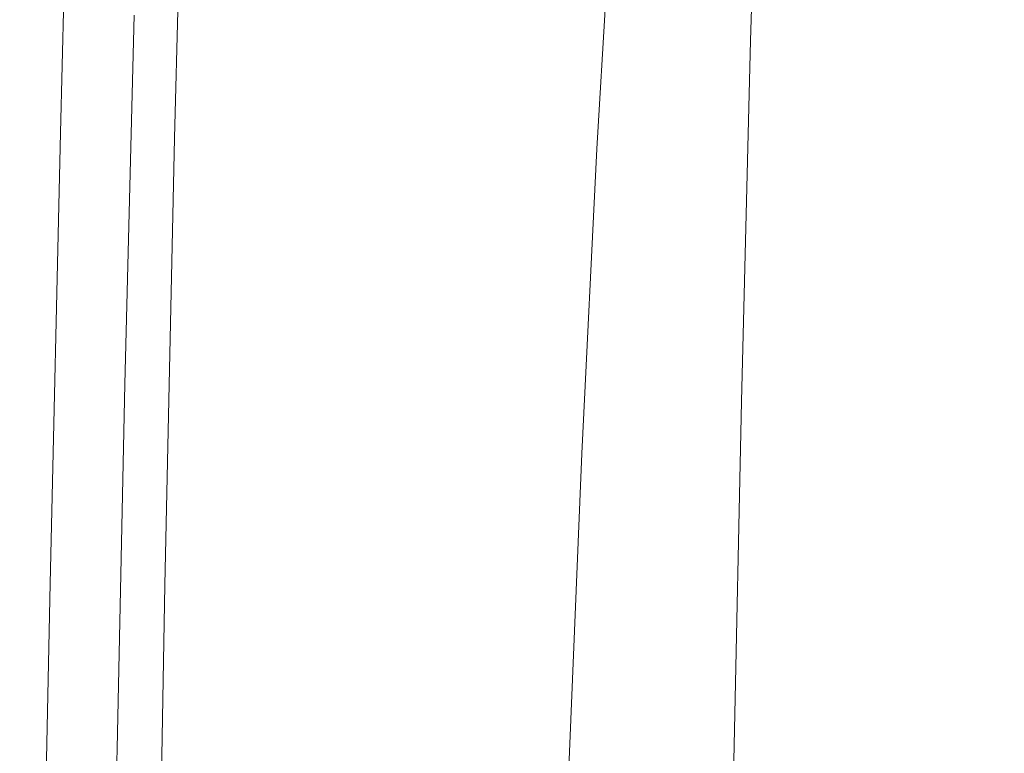
# Model space of a CAD drawing. Extents: x -455 to 154, y -74 to 278.
# Drawn here: x -455 to -419, y 156 to 183 of the extents above; entities that cross this region are included whole.
import ezdxf

# ---------------------------------------------------------------- set-up
doc = ezdxf.new("R2010")
doc.units = 0
doc.header["$LTSCALE"] = 500
doc.header["$MEASUREMENT"] = 0
doc.layers.add('EXC-CERAMIKA', color=7, linetype='Continuous')

msp = doc.modelspace()

# ---------------------------------------------------------------- linework, layer by layer
at = {"layer": 'EXC-CERAMIKA', "lineweight": 0}
for points, invisible_edges in [([(-446.75, 195.618, -44.467), (-436.495, 206.957, -44.467), (-447.125, 182.521, -44.467), (-446.75, 195.618, -44.467)], 15), ([(-447.125, 182.521, -44.467), (-436.495, 206.957, -44.467), (-436.874, 195.088, -44.467), (-447.125, 182.521, -44.467)], 15), ([(-449.975, 182.67, -44.019), (-448.467, 195.723, -44.355), (-448.842, 182.594, -44.355), (-449.975, 182.67, -44.019)], 15), ([(-446.75, 195.618, -44.467), (-448.842, 182.594, -44.355), (-448.467, 195.723, -44.355), (-446.75, 195.618, -44.467)], 15), ([(-448.842, 182.594, -44.355), (-446.75, 195.618, -44.467), (-447.125, 182.521, -44.467), (-448.842, 182.594, -44.355)], 15), ([(-447.125, 182.521, -44.467), (-436.874, 195.088, -44.467), (-445.29, 155.63, -44.467), (-447.125, 182.521, -44.467)], 15), ([(-432.375, 194.846, -44.467), (-445.29, 155.63, -44.467), (-436.874, 195.088, -44.467), (-432.375, 194.846, -44.467)], 15), ([(-453.548, 194.501, 63.663), (-453.4, 178.441, 64.975), (-452.984, 194.6, 64.975), (-453.548, 194.501, 63.663)], 15), ([(-452.462, 178.481, 65.762), (-452.984, 194.6, 64.975), (-453.4, 178.441, 64.975), (-452.462, 178.481, 65.762)], 13), ([(-452.984, 194.6, 64.975), (-452.462, 178.481, 65.762), (-452.05, 194.614, 65.762), (-452.984, 194.6, 64.975)], 15), ([(-451.33, 178.464, 66.048), (-452.05, 194.614, 65.762), (-452.462, 178.481, 65.762), (-451.33, 178.464, 66.048)], 15), ([(-452.05, 194.614, 65.762), (-451.33, 178.464, 66.048), (-450.925, 194.547, 66.044), (-452.05, 194.614, 65.762)], 15), ([(-450.182, 178.388, 65.854), (-450.925, 194.547, 66.044), (-451.33, 178.464, 66.048), (-450.182, 178.388, 65.854)], 15), ([(-450.925, 194.547, 66.044), (-450.182, 178.388, 65.854), (-449.787, 194.4, 65.838), (-450.925, 194.547, 66.044)], 15), ([(-445.29, 155.63, -44.467), (-432.375, 194.846, -44.467), (-432.74, 182.01, -44.467), (-445.29, 155.63, -44.467)], 15), ([(-427.649, 194.592, -44.467), (-432.74, 182.01, -44.467), (-432.375, 194.846, -44.467), (-427.649, 194.592, -44.467)], 15), ([(-432.74, 182.01, -44.467), (-427.649, 194.592, -44.467), (-428.011, 181.843, -44.467), (-432.74, 182.01, -44.467)], 13), ([(-453.967, 178.346, 63.663), (-453.796, 194.189, 60.601), (-454.214, 178.095, 60.601), (-453.967, 178.346, 63.663)], 15), ([(-453.783, 193.535, 54.564), (-454.214, 178.095, 60.601), (-453.796, 194.189, 60.601), (-453.783, 193.535, 54.564)], 15), ([(-453.4, 178.441, 64.975), (-453.548, 194.501, 63.663), (-453.967, 178.346, 63.663), (-453.4, 178.441, 64.975)], 15), ([(-453.796, 194.189, 60.601), (-453.967, 178.346, 63.663), (-453.548, 194.501, 63.663), (-453.796, 194.189, 60.601)], 15), ([(-449.198, 178.251, 65.204), (-449.787, 194.4, 65.838), (-450.182, 178.388, 65.854), (-449.198, 178.251, 65.204)], 15), ([(-449.787, 194.4, 65.838), (-449.198, 178.251, 65.204), (-448.813, 194.179, 65.163), (-449.787, 194.4, 65.838)], 13), ([(-448.556, 178.051, 64.122), (-448.813, 194.179, 65.163), (-449.198, 178.251, 65.204), (-448.556, 178.051, 64.122)], 15), ([(-448.813, 194.179, 65.163), (-448.556, 178.051, 64.122), (-448.182, 193.887, 64.04), (-448.813, 194.179, 65.163)], 15), ([(-448.144, 177.745, 62.375), (-448.182, 193.887, 64.04), (-448.556, 178.051, 64.122), (-448.144, 177.745, 62.375)], 15), ([(-448.182, 193.887, 64.04), (-448.144, 177.745, 62.375), (-447.784, 193.463, 62.227), (-448.182, 193.887, 64.04)], 15), ([(-440.816, 193.811, 13.182), (-442.775, 183.499, 18.819), (-441.166, 182.113, 13.663), (-440.816, 193.811, 13.182)], 15), ([(-441.166, 182.113, 13.663), (-438.719, 192.008, 8.731), (-440.816, 193.811, 13.182), (-441.166, 182.113, 13.663)], 15), ([(-454.214, 178.095, 60.601), (-453.783, 193.535, 54.564), (-454.197, 177.584, 54.564), (-454.214, 178.095, 60.601)], 15), ([(-453.562, 192.414, 44.327), (-454.197, 177.584, 54.564), (-453.783, 193.535, 54.564), (-453.562, 192.414, 44.327)], 15), ([(-447.853, 177.291, 59.735), (-447.784, 193.463, 62.227), (-448.144, 177.745, 62.375), (-447.853, 177.291, 59.735)], 15), ([(-447.784, 193.463, 62.227), (-447.853, 177.291, 59.735), (-447.511, 192.847, 59.487), (-447.784, 193.463, 62.227)], 15), ([(-447.571, 176.647, 55.97), (-447.511, 192.847, 59.487), (-447.853, 177.291, 59.735), (-447.571, 176.647, 55.97)], 15), ([(-447.511, 192.847, 59.487), (-447.571, 176.647, 55.97), (-447.255, 191.978, 55.58), (-447.511, 192.847, 59.487)], 15), ([(-454.197, 177.584, 54.564), (-453.562, 192.414, 44.327), (-453.968, 176.711, 44.327), (-454.197, 177.584, 54.564)], 15), ([(-453.562, 192.414, 44.327), (-453.582, 175.373, 28.666), (-453.968, 176.711, 44.327), (-453.562, 192.414, 44.327)], 15), ([(-453.582, 175.373, 28.666), (-453.562, 192.414, 44.327), (-453.188, 190.696, 28.666), (-453.582, 175.373, 28.666)], 15), ([(-438.719, 192.008, 8.731), (-441.166, 182.113, 13.663), (-439.144, 180.714, 9.023), (-438.719, 192.008, 8.731)], 15), ([(-439.144, 180.714, 9.023), (-436.123, 190.116, 4.762), (-438.719, 192.008, 8.731), (-439.144, 180.714, 9.023)], 15), ([(-447.571, 176.647, 55.97), (-446.907, 190.797, 50.267), (-447.255, 191.978, 55.58), (-447.571, 176.647, 55.97)], 15), ([(-453.188, 190.696, 28.666), (-453.114, 173.804, 10.313), (-453.582, 175.373, 28.666), (-453.188, 190.696, 28.666)], 15), ([(-453.114, 173.804, 10.313), (-453.188, 190.696, 28.666), (-452.733, 188.682, 10.313), (-453.114, 173.804, 10.313)], 15), ([(-446.907, 190.797, 50.267), (-447.571, 176.647, 55.97), (-447.187, 175.772, 50.851), (-446.907, 190.797, 50.267)], 15), ([(-447.187, 175.772, 50.851), (-446.439, 189.401, 44.025), (-446.907, 190.797, 50.267), (-447.187, 175.772, 50.851)], 15), ([(-436.123, 190.116, 4.762), (-439.144, 180.714, 9.023), (-436.639, 179.273, 4.905), (-436.123, 190.116, 4.762)], 15), ([(-436.639, 179.273, 4.905), (-433.055, 188.234, 1.269), (-436.123, 190.116, 4.762), (-436.639, 179.273, 4.905)], 15), ([(-446.439, 189.401, 44.025), (-447.187, 175.772, 50.851), (-446.683, 174.741, 44.807), (-446.439, 189.401, 44.025)], 15), ([(-446.683, 174.741, 44.807), (-445.823, 187.889, 37.329), (-446.439, 189.401, 44.025), (-446.683, 174.741, 44.807)], 15), ([(-452.733, 188.682, 10.313), (-452.639, 172.239, -8.003), (-453.114, 173.804, 10.313), (-452.733, 188.682, 10.313)], 15), ([(-452.639, 172.239, -8.003), (-452.733, 188.682, 10.313), (-452.271, 186.672, -8.003), (-452.639, 172.239, -8.003)], 15), ([(-433.055, 188.234, 1.269), (-436.639, 179.273, 4.905), (-433.666, 177.848, 1.296), (-433.055, 188.234, 1.269)], 15), ([(-433.666, 177.848, 1.296), (-429.545, 186.464, -1.753), (-433.055, 188.234, 1.269), (-433.666, 177.848, 1.296)], 11), ([(-445.823, 187.889, 37.329), (-446.683, 174.741, 44.807), (-446.041, 173.63, 38.268), (-445.823, 187.889, 37.329)], 15), ([(-446.041, 173.63, 38.268), (-445.033, 186.357, 30.657), (-445.823, 187.889, 37.329), (-446.041, 173.63, 38.268)], 15), ([(-452.271, 186.672, -8.003), (-451.97, 170.051, -33.592), (-452.639, 172.239, -8.003), (-452.271, 186.672, -8.003)], 15), ([(-451.97, 170.051, -33.592), (-452.271, 186.672, -8.003), (-451.62, 183.864, -33.592), (-451.97, 170.051, -33.592)], 15), ([(-445.033, 186.357, 30.657), (-446.041, 173.63, 38.268), (-445.242, 172.514, 31.666), (-445.033, 186.357, 30.657)], 15), ([(-445.242, 172.514, 31.666), (-444.04, 184.904, 24.485), (-445.033, 186.357, 30.657), (-445.242, 172.514, 31.666)], 15), ([(-429.545, 186.464, -1.753), (-433.666, 177.848, 1.296), (-430.239, 176.499, -1.817), (-429.545, 186.464, -1.753)], 15), ([(-430.239, 176.499, -1.817), (-425.622, 184.906, -4.309), (-429.545, 186.464, -1.753), (-430.239, 176.499, -1.817)], 15), ([(-444.04, 184.904, 24.485), (-445.242, 172.514, 31.666), (-444.268, 171.468, 25.43), (-444.04, 184.904, 24.485)], 15), ([(-444.268, 171.468, 25.43), (-442.775, 183.499, 18.819), (-444.04, 184.904, 24.485), (-444.268, 171.468, 25.43)], 15), ([(-425.622, 184.906, -4.309), (-430.239, 176.499, -1.817), (-426.376, 175.285, -4.445), (-425.622, 184.906, -4.309)], 15), ([(-422.091, 174.266, -6.602), (-425.622, 184.906, -4.309), (-426.376, 175.285, -4.445), (-422.091, 174.266, -6.602)], 15), ([(-425.622, 184.906, -4.309), (-422.091, 174.266, -6.602), (-421.314, 183.662, -6.405), (-425.622, 184.906, -4.309)], 15), ([(-451.62, 183.864, -33.592), (-451.749, 169.553, -39.397), (-451.97, 170.051, -33.592), (-451.62, 183.864, -33.592)], 15), ([(-451.749, 169.553, -39.397), (-451.62, 183.864, -33.592), (-451.403, 183.224, -39.397), (-451.749, 169.553, -39.397)], 15), ([(-417.078, 173.562, -8.388), (-421.314, 183.662, -6.405), (-422.091, 174.266, -6.602), (-417.078, 173.562, -8.388)], 15), ([(-421.314, 183.662, -6.405), (-417.078, 173.562, -8.388), (-416.368, 182.856, -8.13), (-421.314, 183.662, -6.405)], 15), ([(-442.775, 183.499, 18.819), (-444.268, 171.468, 25.43), (-443.043, 170.473, 19.608), (-442.775, 183.499, 18.819)], 15), ([(-443.043, 170.473, 19.608), (-441.166, 182.113, 13.663), (-442.775, 183.499, 18.819), (-443.043, 170.473, 19.608)], 15), ([(-451.403, 183.224, -39.397), (-451.468, 169.306, -42.228), (-451.749, 169.553, -39.397), (-451.403, 183.224, -39.397)], 15), ([(-451.468, 169.306, -42.228), (-451.403, 183.224, -39.397), (-451.124, 182.906, -42.228), (-451.468, 169.306, -42.228)], 15), ([(-451.124, 182.906, -42.228), (-451.025, 169.201, -43.348), (-451.468, 169.306, -42.228), (-451.124, 182.906, -42.228)], 15), ([(-451.025, 169.201, -43.348), (-451.124, 182.906, -42.228), (-450.682, 182.768, -43.348), (-451.025, 169.201, -43.348)], 15), ([(-449.975, 182.67, -44.019), (-451.025, 169.201, -43.348), (-450.682, 182.768, -43.348), (-449.975, 182.67, -44.019)], 13), ([(-451.025, 169.201, -43.348), (-449.975, 182.67, -44.019), (-450.317, 169.126, -44.019), (-451.025, 169.201, -43.348)], 15), ([(-448.842, 182.594, -44.355), (-450.317, 169.126, -44.019), (-449.975, 182.67, -44.019), (-448.842, 182.594, -44.355)], 15), ([(-450.317, 169.126, -44.019), (-448.842, 182.594, -44.355), (-449.184, 169.071, -44.355), (-450.317, 169.126, -44.019)], 15), ([(-447.125, 182.521, -44.467), (-449.184, 169.071, -44.355), (-448.842, 182.594, -44.355), (-447.125, 182.521, -44.467)], 15), ([(-449.184, 169.071, -44.355), (-447.125, 182.521, -44.467), (-447.466, 169.02, -44.467), (-449.184, 169.071, -44.355)], 15), ([(-447.466, 169.02, -44.467), (-447.125, 182.521, -44.467), (-447.755, 155.673, -44.467), (-447.466, 169.02, -44.467)], 15), ([(-447.755, 155.673, -44.467), (-447.125, 182.521, -44.467), (-445.29, 155.63, -44.467), (-447.755, 155.673, -44.467)], 15), ([(-428.011, 181.843, -44.467), (-445.29, 155.63, -44.467), (-432.74, 182.01, -44.467), (-428.011, 181.843, -44.467)], 15), ([(-445.29, 155.63, -44.467), (-428.011, 181.843, -44.467), (-428.344, 168.56, -44.467), (-445.29, 155.63, -44.467)], 13), ([(-441.166, 182.113, 13.663), (-443.043, 170.473, 19.608), (-441.493, 169.509, 14.248), (-441.166, 182.113, 13.663)], 15), ([(-441.493, 169.509, 14.248), (-439.144, 180.714, 9.023), (-441.166, 182.113, 13.663), (-441.493, 169.509, 14.248)], 15), ([(-439.144, 180.714, 9.023), (-441.493, 169.509, 14.248), (-439.543, 168.557, 9.397), (-439.144, 180.714, 9.023)], 15), ([(-439.543, 168.557, 9.397), (-436.639, 179.273, 4.905), (-439.144, 180.714, 9.023), (-439.543, 168.557, 9.397)], 15), ([(-436.639, 179.273, 4.905), (-439.543, 168.557, 9.397), (-437.117, 167.595, 5.102), (-436.639, 179.273, 4.905)], 15), ([(-437.117, 167.595, 5.102), (-433.666, 177.848, 1.296), (-436.639, 179.273, 4.905), (-437.117, 167.595, 5.102)], 15), ([(-453.783, 161.868, 64.975), (-453.967, 178.346, 63.663), (-454.35, 161.802, 63.663), (-453.783, 161.868, 64.975)], 15), ([(-454.214, 178.095, 60.601), (-454.35, 161.802, 63.663), (-453.967, 178.346, 63.663), (-454.214, 178.095, 60.601)], 15), ([(-453.967, 178.346, 63.663), (-453.783, 161.868, 64.975), (-453.4, 178.441, 64.975), (-453.967, 178.346, 63.663)], 15), ([(-452.841, 161.903, 65.762), (-453.4, 178.441, 64.975), (-453.783, 161.868, 64.975), (-452.841, 161.903, 65.762)], 13), ([(-453.4, 178.441, 64.975), (-452.841, 161.903, 65.762), (-452.462, 178.481, 65.762), (-453.4, 178.441, 64.975)], 15), ([(-451.703, 161.905, 66.052), (-452.462, 178.481, 65.762), (-452.841, 161.903, 65.762), (-451.703, 161.905, 66.052)], 15), ([(-452.462, 178.481, 65.762), (-451.703, 161.905, 66.052), (-451.33, 178.464, 66.048), (-452.462, 178.481, 65.762)], 15), ([(-450.548, 161.87, 65.871), (-451.33, 178.464, 66.048), (-451.703, 161.905, 66.052), (-450.548, 161.87, 65.871)], 15), ([(-451.33, 178.464, 66.048), (-450.548, 161.87, 65.871), (-450.182, 178.388, 65.854), (-451.33, 178.464, 66.048)], 15), ([(-449.555, 161.796, 65.247), (-450.182, 178.388, 65.854), (-450.548, 161.87, 65.871), (-449.555, 161.796, 65.247)], 15), ([(-450.182, 178.388, 65.854), (-449.555, 161.796, 65.247), (-449.198, 178.251, 65.204), (-450.182, 178.388, 65.854)], 13), ([(-448.902, 161.681, 64.207), (-449.198, 178.251, 65.204), (-449.555, 161.796, 65.247), (-448.902, 161.681, 64.207)], 15), ([(-449.198, 178.251, 65.204), (-448.902, 161.681, 64.207), (-448.556, 178.051, 64.122), (-449.198, 178.251, 65.204)], 15), ([(-454.35, 161.802, 63.663), (-454.214, 178.095, 60.601), (-454.596, 161.635, 60.601), (-454.35, 161.802, 63.663)], 15), ([(-454.197, 177.584, 54.564), (-454.596, 161.635, 60.601), (-454.214, 178.095, 60.601), (-454.197, 177.584, 54.564)], 15), ([(-448.476, 161.501, 62.529), (-448.556, 178.051, 64.122), (-448.902, 161.681, 64.207), (-448.476, 161.501, 62.529)], 15), ([(-448.556, 178.051, 64.122), (-448.476, 161.501, 62.529), (-448.144, 177.745, 62.375), (-448.556, 178.051, 64.122)], 15), ([(-454.596, 161.635, 60.601), (-454.197, 177.584, 54.564), (-454.573, 161.3, 54.564), (-454.596, 161.635, 60.601)], 15), ([(-453.968, 176.711, 44.327), (-454.573, 161.3, 54.564), (-454.197, 177.584, 54.564), (-453.968, 176.711, 44.327)], 15), ([(-448.165, 161.232, 59.993), (-448.144, 177.745, 62.375), (-448.476, 161.501, 62.529), (-448.165, 161.232, 59.993)], 15), ([(-448.144, 177.745, 62.375), (-448.165, 161.232, 59.993), (-447.853, 177.291, 59.735), (-448.144, 177.745, 62.375)], 15), ([(-433.666, 177.848, 1.296), (-437.117, 167.595, 5.102), (-434.222, 166.643, 1.348), (-433.666, 177.848, 1.296)], 15), ([(-434.222, 166.643, 1.348), (-430.239, 176.499, -1.817), (-433.666, 177.848, 1.296), (-434.222, 166.643, 1.348)], 11), ([(-447.855, 160.849, 56.376), (-447.853, 177.291, 59.735), (-448.165, 161.232, 59.993), (-447.855, 160.849, 56.376)], 15), ([(-447.853, 177.291, 59.735), (-447.855, 160.849, 56.376), (-447.571, 176.647, 55.97), (-447.853, 177.291, 59.735)], 15), ([(-454.573, 161.3, 54.564), (-453.968, 176.711, 44.327), (-454.335, 160.728, 44.327), (-454.573, 161.3, 54.564)], 15), ([(-453.968, 176.711, 44.327), (-453.935, 159.851, 28.666), (-454.335, 160.728, 44.327), (-453.968, 176.711, 44.327)], 15), ([(-453.935, 159.851, 28.666), (-453.968, 176.711, 44.327), (-453.582, 175.373, 28.666), (-453.935, 159.851, 28.666)], 15), ([(-447.855, 160.849, 56.376), (-447.187, 175.772, 50.851), (-447.571, 176.647, 55.97), (-447.855, 160.849, 56.376)], 15), ([(-430.239, 176.499, -1.817), (-434.222, 166.643, 1.348), (-430.867, 165.719, -1.88), (-430.239, 176.499, -1.817)], 15), ([(-430.867, 165.719, -1.88), (-426.376, 175.285, -4.445), (-430.239, 176.499, -1.817), (-430.867, 165.719, -1.88)], 15), ([(-447.187, 175.772, 50.851), (-447.855, 160.849, 56.376), (-447.433, 160.327, 51.458), (-447.187, 175.772, 50.851)], 15), ([(-447.433, 160.327, 51.458), (-446.683, 174.741, 44.807), (-447.187, 175.772, 50.851), (-447.433, 160.327, 51.458)], 15), ([(-453.582, 175.373, 28.666), (-453.451, 158.821, 10.313), (-453.935, 159.851, 28.666), (-453.582, 175.373, 28.666)], 15), ([(-453.451, 158.821, 10.313), (-453.582, 175.373, 28.666), (-453.114, 173.804, 10.313), (-453.451, 158.821, 10.313)], 15), ([(-426.376, 175.285, -4.445), (-430.867, 165.719, -1.88), (-427.057, 164.84, -4.6), (-426.376, 175.285, -4.445)], 15), ([(-422.8, 164.027, -6.827), (-426.376, 175.285, -4.445), (-427.057, 164.84, -4.6), (-422.8, 164.027, -6.827)], 15), ([(-426.376, 175.285, -4.445), (-422.8, 164.027, -6.827), (-422.091, 174.266, -6.602), (-426.376, 175.285, -4.445)], 15), ([(-446.683, 174.741, 44.807), (-447.433, 160.327, 51.458), (-446.891, 159.714, 45.621), (-446.683, 174.741, 44.807)], 15), ([(-446.891, 159.714, 45.621), (-446.041, 173.63, 38.268), (-446.683, 174.741, 44.807), (-446.891, 159.714, 45.621)], 15), ([(-417.767, 163.4, -8.671), (-422.091, 174.266, -6.602), (-422.8, 164.027, -6.827), (-417.767, 163.4, -8.671)], 15), ([(-422.091, 174.266, -6.602), (-417.767, 163.4, -8.671), (-417.078, 173.562, -8.388), (-422.091, 174.266, -6.602)], 15), ([(-453.114, 173.804, 10.313), (-452.961, 157.793, -8.003), (-453.451, 158.821, 10.313), (-453.114, 173.804, 10.313)], 15), ([(-452.961, 157.793, -8.003), (-453.114, 173.804, 10.313), (-452.639, 172.239, -8.003), (-452.961, 157.793, -8.003)], 15), ([(-446.041, 173.63, 38.268), (-446.891, 159.714, 45.621), (-446.22, 159.054, 39.248), (-446.041, 173.63, 38.268)], 15), ([(-446.22, 159.054, 39.248), (-445.242, 172.514, 31.666), (-446.041, 173.63, 38.268), (-446.22, 159.054, 39.248)], 15), ([(-445.242, 172.514, 31.666), (-446.22, 159.054, 39.248), (-445.41, 158.393, 32.723), (-445.242, 172.514, 31.666)], 15), ([(-445.41, 158.393, 32.723), (-444.268, 171.468, 25.43), (-445.242, 172.514, 31.666), (-445.41, 158.393, 32.723)], 15), ([(-452.639, 172.239, -8.003), (-452.541, 156.92, -23.548), (-452.961, 157.793, -8.003), (-452.639, 172.239, -8.003)], 15), ([(-452.541, 156.92, -23.548), (-452.639, 172.239, -8.003), (-451.97, 170.051, -33.592), (-452.541, 156.92, -23.548)], 15), ([(-444.268, 171.468, 25.43), (-445.41, 158.393, 32.723), (-444.454, 157.776, 26.428), (-444.268, 171.468, 25.43)], 15), ([(-444.454, 157.776, 26.428), (-443.043, 170.473, 19.608), (-444.268, 171.468, 25.43), (-444.454, 157.776, 26.428)], 15), ([(-443.043, 170.473, 19.608), (-444.454, 157.776, 26.428), (-443.269, 157.197, 20.453), (-443.043, 170.473, 19.608)], 15), ([(-443.269, 157.197, 20.453), (-441.493, 169.509, 14.248), (-443.043, 170.473, 19.608), (-443.269, 157.197, 20.453)], 15), ([(-451.97, 170.051, -33.592), (-452.27, 156.357, -33.592), (-452.541, 156.92, -23.548), (-451.97, 170.051, -33.592)], 15), ([(-451.97, 170.051, -33.592), (-452.044, 156.03, -39.397), (-452.27, 156.357, -33.592), (-451.97, 170.051, -33.592)], 15), ([(-452.044, 156.03, -39.397), (-451.97, 170.051, -33.592), (-451.749, 169.553, -39.397), (-452.044, 156.03, -39.397)], 15), ([(-451.749, 169.553, -39.397), (-451.76, 155.867, -42.228), (-452.044, 156.03, -39.397), (-451.749, 169.553, -39.397)], 15), ([(-451.76, 155.867, -42.228), (-451.749, 169.553, -39.397), (-451.468, 169.306, -42.228), (-451.76, 155.867, -42.228)], 15), ([(-451.468, 169.306, -42.228), (-451.316, 155.797, -43.348), (-451.76, 155.867, -42.228), (-451.468, 169.306, -42.228)], 15), ([(-451.316, 155.797, -43.348), (-451.468, 169.306, -42.228), (-451.025, 169.201, -43.348), (-451.316, 155.797, -43.348)], 15), ([(-450.317, 169.126, -44.019), (-451.316, 155.797, -43.348), (-451.025, 169.201, -43.348), (-450.317, 169.126, -44.019)], 13), ([(-441.493, 169.509, 14.248), (-443.269, 157.197, 20.453), (-441.773, 156.646, 14.885), (-441.493, 169.509, 14.248)], 15), ([(-441.773, 156.646, 14.885), (-439.543, 168.557, 9.397), (-441.493, 169.509, 14.248), (-441.773, 156.646, 14.885)], 15), ([(-451.316, 155.797, -43.348), (-450.317, 169.126, -44.019), (-450.607, 155.747, -44.019), (-451.316, 155.797, -43.348)], 15), ([(-449.184, 169.071, -44.355), (-450.607, 155.747, -44.019), (-450.317, 169.126, -44.019), (-449.184, 169.071, -44.355)], 15), ([(-450.607, 155.747, -44.019), (-449.184, 169.071, -44.355), (-449.474, 155.709, -44.355), (-450.607, 155.747, -44.019)], 15), ([(-447.466, 169.02, -44.467), (-449.474, 155.709, -44.355), (-449.184, 169.071, -44.355), (-447.466, 169.02, -44.467)], 15), ([(-449.474, 155.709, -44.355), (-447.466, 169.02, -44.467), (-447.755, 155.673, -44.467), (-449.474, 155.709, -44.355)], 15), ([(-428.344, 168.56, -44.467), (-433.362, 155.423, -44.467), (-445.29, 155.63, -44.467), (-428.344, 168.56, -44.467)], 15), ([(-439.543, 168.557, 9.397), (-441.773, 156.646, 14.885), (-439.885, 156.117, 9.814), (-439.543, 168.557, 9.397)], 15), ([(-439.885, 156.117, 9.814), (-437.117, 167.595, 5.102), (-439.543, 168.557, 9.397), (-439.885, 156.117, 9.814)], 15), ([(-433.362, 155.423, -44.467), (-428.344, 168.56, -44.467), (-428.63, 155.341, -44.467), (-433.362, 155.423, -44.467)], 13), ([(-437.117, 167.595, 5.102), (-439.885, 156.117, 9.814), (-437.523, 155.6, 5.329), (-437.117, 167.595, 5.102)], 15), ([(-437.523, 155.6, 5.329), (-434.222, 166.643, 1.348), (-437.117, 167.595, 5.102), (-437.523, 155.6, 5.329)], 15), ([(-434.222, 166.643, 1.348), (-437.523, 155.6, 5.329), (-434.691, 155.08, 1.413), (-434.222, 166.643, 1.348)], 11), ([(-434.691, 155.08, 1.413), (-430.867, 165.719, -1.88), (-434.222, 166.643, 1.348), (-434.691, 155.08, 1.413)], 15), ([(-430.867, 165.719, -1.88), (-434.691, 155.08, 1.413), (-431.393, 154.54, -1.948), (-430.867, 165.719, -1.88)], 15), ([(-431.393, 154.54, -1.948), (-427.057, 164.84, -4.6), (-430.867, 165.719, -1.88), (-431.393, 154.54, -1.948)], 15), ([(-427.057, 164.84, -4.6), (-431.393, 154.54, -1.948), (-427.633, 153.964, -4.77), (-427.057, 164.84, -4.6)], 15), ([(-423.415, 153.334, -7.068), (-427.057, 164.84, -4.6), (-427.633, 153.964, -4.77), (-423.415, 153.334, -7.068)], 15), ([(-427.057, 164.84, -4.6), (-423.415, 153.334, -7.068), (-422.8, 164.027, -6.827), (-427.057, 164.84, -4.6)], 15), ([(-418.401, 152.777, -8.963), (-422.8, 164.027, -6.827), (-423.415, 153.334, -7.068), (-418.401, 152.777, -8.963)], 15), ([(-422.8, 164.027, -6.827), (-418.401, 152.777, -8.963), (-417.767, 163.4, -8.671), (-422.8, 164.027, -6.827)], 15), ([(-454.655, 146.257, 63.663), (-454.596, 161.635, 60.601), (-454.898, 146.172, 60.601), (-454.655, 146.257, 63.663)], 15), ([(-454.573, 161.3, 54.564), (-454.898, 146.172, 60.601), (-454.596, 161.635, 60.601), (-454.573, 161.3, 54.564)], 15), ([(-454.088, 146.291, 64.975), (-454.35, 161.802, 63.663), (-454.655, 146.257, 63.663), (-454.088, 146.291, 64.975)], 15), ([(-454.596, 161.635, 60.601), (-454.655, 146.257, 63.663), (-454.35, 161.802, 63.663), (-454.596, 161.635, 60.601)], 15), ([(-454.35, 161.802, 63.663), (-454.088, 146.291, 64.975), (-453.783, 161.868, 64.975), (-454.35, 161.802, 63.663)], 15), ([(-453.144, 146.309, 65.762), (-453.783, 161.868, 64.975), (-454.088, 146.291, 64.975), (-453.144, 146.309, 65.762)], 13), ([(-453.783, 161.868, 64.975), (-453.144, 146.309, 65.762), (-452.841, 161.903, 65.762), (-453.783, 161.868, 64.975)], 15), ([(-452.002, 146.311, 66.056), (-452.841, 161.903, 65.762), (-453.144, 146.309, 65.762), (-452.002, 146.311, 66.056)], 15), ([(-452.841, 161.903, 65.762), (-452.002, 146.311, 66.056), (-451.703, 161.905, 66.052), (-452.841, 161.903, 65.762)], 15), ([(-450.841, 146.297, 65.888), (-451.703, 161.905, 66.052), (-452.002, 146.311, 66.056), (-450.841, 146.297, 65.888)], 15), ([(-451.703, 161.905, 66.052), (-450.841, 146.297, 65.888), (-450.548, 161.87, 65.871), (-451.703, 161.905, 66.052)], 15), ([(-449.84, 146.267, 65.288), (-450.548, 161.87, 65.871), (-450.841, 146.297, 65.888), (-449.84, 146.267, 65.288)], 15), ([(-450.548, 161.87, 65.871), (-449.84, 146.267, 65.288), (-449.555, 161.796, 65.247), (-450.548, 161.87, 65.871)], 13), ([(-449.178, 146.22, 64.289), (-449.555, 161.796, 65.247), (-449.84, 146.267, 65.288), (-449.178, 146.22, 64.289)], 15), ([(-449.555, 161.796, 65.247), (-449.178, 146.22, 64.289), (-448.902, 161.681, 64.207), (-449.555, 161.796, 65.247)], 15), ([(-448.739, 146.147, 62.678), (-448.902, 161.681, 64.207), (-449.178, 146.22, 64.289), (-448.739, 146.147, 62.678)], 15), ([(-448.902, 161.681, 64.207), (-448.739, 146.147, 62.678), (-448.476, 161.501, 62.529), (-448.902, 161.681, 64.207)], 15), ([(-454.898, 146.172, 60.601), (-454.573, 161.3, 54.564), (-454.871, 145.998, 54.564), (-454.898, 146.172, 60.601)], 15), ([(-454.335, 160.728, 44.327), (-454.871, 145.998, 54.564), (-454.573, 161.3, 54.564), (-454.335, 160.728, 44.327)], 15), ([(-448.41, 146.037, 60.242), (-448.476, 161.501, 62.529), (-448.739, 146.147, 62.678), (-448.41, 146.037, 60.242)], 15), ([(-448.476, 161.501, 62.529), (-448.41, 146.037, 60.242), (-448.165, 161.232, 59.993), (-448.476, 161.501, 62.529)], 15), ([(-448.074, 145.882, 56.768), (-448.165, 161.232, 59.993), (-448.41, 146.037, 60.242), (-448.074, 145.882, 56.768)], 15), ([(-448.165, 161.232, 59.993), (-448.074, 145.882, 56.768), (-447.855, 160.849, 56.376), (-448.165, 161.232, 59.993)], 15), ([(-448.074, 145.882, 56.768), (-447.433, 160.327, 51.458), (-447.855, 160.849, 56.376), (-448.074, 145.882, 56.768)], 15), ([(-454.871, 145.998, 54.564), (-454.335, 160.728, 44.327), (-454.624, 145.7, 44.327), (-454.871, 145.998, 54.564)], 15), ([(-454.335, 160.728, 44.327), (-454.212, 145.242, 28.666), (-454.624, 145.7, 44.327), (-454.335, 160.728, 44.327)], 15), ([(-454.212, 145.242, 28.666), (-454.335, 160.728, 44.327), (-453.935, 159.851, 28.666), (-454.212, 145.242, 28.666)], 15), ([(-447.433, 160.327, 51.458), (-448.074, 145.882, 56.768), (-447.618, 145.67, 52.044), (-447.433, 160.327, 51.458)], 15), ([(-447.618, 145.67, 52.044), (-446.891, 159.714, 45.621), (-447.433, 160.327, 51.458), (-447.618, 145.67, 52.044)], 15), ([(-453.935, 159.851, 28.666), (-453.714, 144.703, 10.313), (-454.212, 145.242, 28.666), (-453.935, 159.851, 28.666)], 15), ([(-453.714, 144.703, 10.313), (-453.935, 159.851, 28.666), (-453.451, 158.821, 10.313), (-453.714, 144.703, 10.313)], 15), ([(-446.891, 159.714, 45.621), (-447.618, 145.67, 52.044), (-447.041, 145.42, 46.408), (-446.891, 159.714, 45.621)], 15), ([(-447.041, 145.42, 46.408), (-446.22, 159.054, 39.248), (-446.891, 159.714, 45.621), (-447.041, 145.42, 46.408)], 15), ([(-446.22, 159.054, 39.248), (-447.041, 145.42, 46.408), (-446.343, 145.15, 40.198), (-446.22, 159.054, 39.248)], 15), ([(-446.343, 145.15, 40.198), (-445.41, 158.393, 32.723), (-446.22, 159.054, 39.248), (-446.343, 145.15, 40.198)], 15), ([(-453.451, 158.821, 10.313), (-453.209, 144.165, -8.003), (-453.714, 144.703, 10.313), (-453.451, 158.821, 10.313)], 15), ([(-453.209, 144.165, -8.003), (-453.451, 158.821, 10.313), (-452.961, 157.793, -8.003), (-453.209, 144.165, -8.003)], 15), ([(-445.41, 158.393, 32.723), (-446.343, 145.15, 40.198), (-445.524, 144.879, 33.751), (-445.41, 158.393, 32.723)], 15), ([(-445.524, 144.879, 33.751), (-444.454, 157.776, 26.428), (-445.41, 158.393, 32.723), (-445.524, 144.879, 33.751)], 15), ([(-452.961, 157.793, -8.003), (-452.777, 143.708, -23.548), (-453.209, 144.165, -8.003), (-452.961, 157.793, -8.003)], 15), ([(-452.777, 143.708, -23.548), (-452.961, 157.793, -8.003), (-452.541, 156.92, -23.548), (-452.777, 143.708, -23.548)], 15), ([(-444.454, 157.776, 26.428), (-445.524, 144.879, 33.751), (-444.583, 144.623, 27.405), (-444.454, 157.776, 26.428)], 15), ([(-444.583, 144.623, 27.405), (-443.269, 157.197, 20.453), (-444.454, 157.776, 26.428), (-444.583, 144.623, 27.405)], 15), ([(-452.541, 156.92, -23.548), (-452.498, 143.412, -33.592), (-452.777, 143.708, -23.548), (-452.541, 156.92, -23.548)], 15), ([(-452.498, 143.412, -33.592), (-452.541, 156.92, -23.548), (-452.27, 156.357, -33.592), (-452.498, 143.412, -33.592)], 15), ([(-443.269, 157.197, 20.453), (-444.583, 144.623, 27.405), (-443.432, 144.386, 21.287), (-443.269, 157.197, 20.453)], 15), ([(-443.432, 144.386, 21.287), (-441.773, 156.646, 14.885), (-443.269, 157.197, 20.453), (-443.432, 144.386, 21.287)], 15), ([(-441.773, 156.646, 14.885), (-443.432, 144.386, 21.287), (-441.981, 144.169, 15.523), (-441.773, 156.646, 14.885)], 15), ([(-441.981, 144.169, 15.523), (-439.885, 156.117, 9.814), (-441.773, 156.646, 14.885), (-441.981, 144.169, 15.523)], 15), ([(-452.27, 156.357, -33.592), (-452.268, 143.241, -39.397), (-452.498, 143.412, -33.592), (-452.27, 156.357, -33.592)], 15), ([(-452.268, 143.241, -39.397), (-452.27, 156.357, -33.592), (-452.044, 156.03, -39.397), (-452.268, 143.241, -39.397)], 15), ([(-452.044, 156.03, -39.397), (-451.982, 143.155, -42.228), (-452.268, 143.241, -39.397), (-452.044, 156.03, -39.397)], 15), ([(-451.982, 143.155, -42.228), (-452.044, 156.03, -39.397), (-451.76, 155.867, -42.228), (-451.982, 143.155, -42.228)], 15), ([(-451.76, 155.867, -42.228), (-451.537, 143.116, -43.348), (-451.982, 143.155, -42.228), (-451.76, 155.867, -42.228)], 15), ([(-451.537, 143.116, -43.348), (-451.76, 155.867, -42.228), (-451.316, 155.797, -43.348), (-451.537, 143.116, -43.348)], 15), ([(-450.607, 155.747, -44.019), (-451.537, 143.116, -43.348), (-451.316, 155.797, -43.348), (-450.607, 155.747, -44.019)], 13), ([(-439.885, 156.117, 9.814), (-441.981, 144.169, 15.523), (-440.142, 143.975, 10.238), (-439.885, 156.117, 9.814)], 15), ([(-440.142, 143.975, 10.238), (-437.523, 155.6, 5.329), (-439.885, 156.117, 9.814), (-440.142, 143.975, 10.238)], 15), ([(-451.537, 143.116, -43.348), (-450.607, 155.747, -44.019), (-450.827, 143.087, -44.019), (-451.537, 143.116, -43.348)], 15), ([(-449.474, 155.709, -44.355), (-450.827, 143.087, -44.019), (-450.607, 155.747, -44.019), (-449.474, 155.709, -44.355)], 15), ([(-450.827, 143.087, -44.019), (-449.474, 155.709, -44.355), (-449.694, 143.063, -44.355), (-450.827, 143.087, -44.019)], 15), ([(-447.755, 155.673, -44.467), (-449.694, 143.063, -44.355), (-449.474, 155.709, -44.355), (-447.755, 155.673, -44.467)], 15), ([(-449.694, 143.063, -44.355), (-447.755, 155.673, -44.467), (-447.975, 143.037, -44.467), (-449.694, 143.063, -44.355)], 15), ([(-445.29, 155.63, -44.467), (-447.975, 143.037, -44.467), (-447.755, 155.673, -44.467), (-445.29, 155.63, -44.467)], 15), ([(-447.975, 143.037, -44.467), (-445.29, 155.63, -44.467), (-445.51, 143.004, -44.467), (-447.975, 143.037, -44.467)], 15), ([(-433.362, 155.423, -44.467), (-445.51, 143.004, -44.467), (-445.29, 155.63, -44.467), (-433.362, 155.423, -44.467)], 15)]:
    msp.add_3dface(points, dxfattribs=dict(at, invisible_edges=invisible_edges))

doc.saveas('drawing.dxf')
